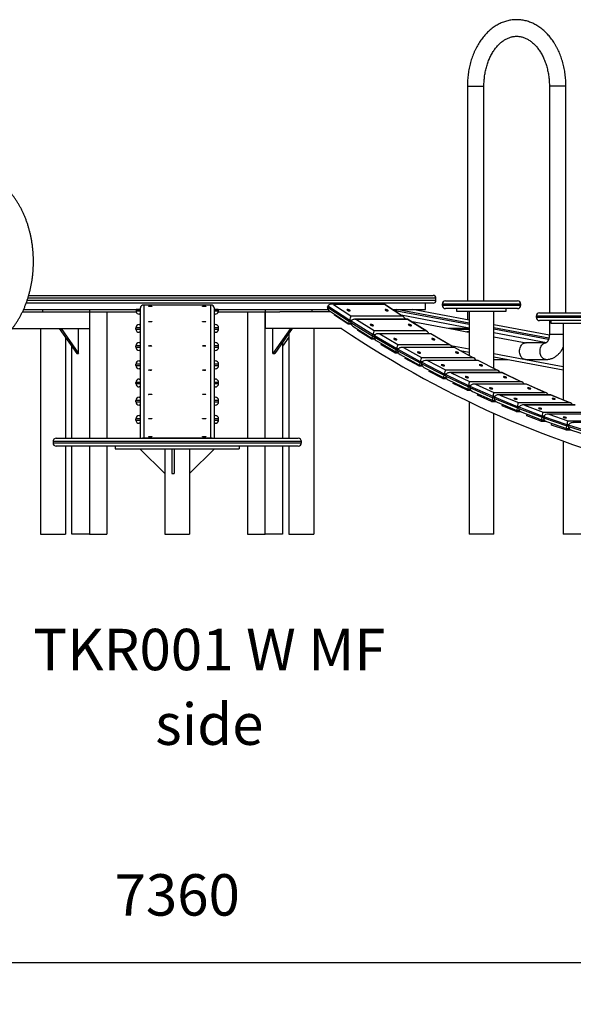
# Model space of a CAD drawing. Units: millimetres. Extents: x 19630 to 40161, y 2415 to 17973.
# Drawn here: x 35389 to 36726, y 15497 to 17873 of the extents above; entities that cross this region are included whole.
import ezdxf

# ---------------------------------------------------------------- set-up
doc = ezdxf.new("R2010")
doc.units = ezdxf.units.MM
doc.header["$PDSIZE"] = -1
doc.layers.get('0').update_dxf_attribs({"color": 1})
for name, color, linetype in [('TIPTAP', 6, 'Continuous'), ('TIPTAP_A1', 4, 'Continuous'), ('TIPTAP_A2', 4, 'Continuous'), ('TIPTAP_DIM', 9, 'Continuous')]:
    doc.layers.add(name, color=color, linetype=linetype)
doc.styles.get("Standard").update_dxf_attribs({"font": 'arial.ttf'})
doc.styles.add('style1', font='arial.ttf', dxfattribs={"height": 100})
doc.dimstyles.new('tip', dxfattribs={"dimscale": 100, "dimtxt": 1, "dimasz": 1, "dimexe": 1, "dimexo": 1, "dimgap": 1, "dimtad": 1, "dimdec": 0, "dimtxsty": 'Standard', "dimblk": 'OBLIQUE', "dimcen": 2.5, "dimdle": 1, "dimadec": 0, "dimazin": 0, "dimtfac": 1, "dimtdec": 0, "dimtmove": 0, "dimatfit": 3, "dimldrblk": 'OBLIQUE', "dimfxl": 0, "dimarcsym": 0})

# ---------------------------------------------------------------- blocks, each defined once
blk = doc.blocks.new('TKR001 W MF_side')
at = {"layer": 'TIPTAP'}
for p, q in [((700.9, 1081.2), (700.9, 563)), ((700.9, 1081.2), (706.8, 1081.2)), ((706.8, 1081.2), (740.9, 1081.2)), ((740.9, 563), (740.9, 1081.2)), ((898.9, 1081.2), (898.9, 534)), ((904.8, 1081.2), (898.9, 1081.2)), ((938.9, 1081.2), (904.8, 1081.2)), ((938.9, 534), (938.9, 1081.2)), ((-358.6, 576), (618, 576)), ((618, 557), (-364.9, 557)), ((-362.4, 564), (625, 564)), ((625, 569), (-360.8, 569)), ((82.1, 552.6), (-82.1, 552.6)), ((-81, 552.5), (-81, 232)), ((81, 552.5), (-81, 552.5)), ((81, 232), (81, 552.5)), ((363.2, 547.3), (364.1, 550)), ((363.2, 547.3), (415.8, 512.8)), ((416.7, 515.5), (364.1, 550)), ((500.3, 554.7), (372.5, 554.7)), ((377.2, 553.9), (419.6, 526.2)), ((500.3, 553.9), (377.2, 553.9)), ((546.6, 524.3), (500.3, 554.6)), ((542.6, 526.2), (500.3, 553.9)), ((600, 542), (600, 557)), ((625, 564), (625, 569)), ((639.9, 555), (639.9, 552)), ((829.9, 555), (639.9, 555)), ((639.9, 552), (829.9, 552)), ((647.9, 563), (821.9, 563)), ((829.9, 552), (829.9, 555)), ((-373.8, 536), (-247.5, 536)), ((-371.1, 542), (-89, 542)), ((-325.3, 542), (-325.3, 536)), ((-247.5, 536), (-212.1, 536)), ((-212.2, 536), (-212.2, 496)), ((-212.1, 542), (-212.1, 536)), ((-212.1, 536), (-99, 536)), ((-212.1, 536), (-212.1, 231)), ((-169.7, 536), (-169.7, 231)), ((-99, 542), (-99, 536)), ((-89, 541.7), (-99, 541.7)), ((-99, 538.7), (-89, 538.7)), ((-89, 530.7), (-92, 530.7)), ((-89, 231), (-89, 545.6)), ((89, 545.6), (89, 231)), ((89, 542), (364, 542)), ((99, 541.7), (89, 541.7)), ((89, 538.7), (99, 538.7)), ((92, 530.7), (89, 530.7)), ((99, 542), (99, 536)), ((99, 536), (212.1, 536)), ((169.7, 536), (169.7, 231)), ((212.1, 542), (212.1, 536)), ((212.1, 536), (247.5, 536)), ((212.1, 231), (212.1, 536)), ((212.2, 536), (212.2, 496)), ((371.4, 536), (247.5, 536)), ((325.3, 542), (325.3, 536)), ((367.6, 538.5), (413.9, 508.2)), ((379.8, 527.9), (380.5, 530.1)), ((411.9, 506.9), (379.8, 527.9)), ((419.6, 526.2), (542.6, 526.2)), ((519.5, 542), (600, 542)), ((521.7, 540.6), (704.9, 506.2)), ((704.9, 509.2), (530.4, 542)), ((704.9, 497), (541.2, 527.8)), ((704.9, 516.3), (568, 542)), ((821.9, 544), (647.9, 544)), ((674.9, 544), (674.9, 538)), ((674.9, 538), (794.9, 538)), ((700.9, 538), (700.9, 517)), ((704.9, 538), (704.9, 431.1)), ((764.9, 399.8), (764.9, 538)), ((794.9, 538), (794.9, 544)), ((867.4, 526), (867.4, 523)), ((1057.4, 526), (867.4, 526)), ((867.4, 523), (1057.4, 523)), ((875.4, 534), (1049.4, 534)), ((-92, 505.8), (-89, 505.8)), ((89, 505.8), (92, 505.8)), ((412.6, 509.1), (411.9, 506.9)), ((411.9, 506.9), (419.4, 506.9)), ((413.9, 508.2), (419, 508.2)), ((415.8, 512.8), (416.7, 515.5)), ((415.8, 512.8), (419.9, 512.8)), ((421.3, 515.5), (416.7, 515.5)), ((419.2, 510.6), (420.1, 513.4)), ((419.2, 510.6), (472.3, 477.8)), ((473.2, 480.5), (420.1, 513.4)), ((423.9, 501.8), (470.5, 473)), ((556.2, 518.2), (428.6, 518.2)), ((433.2, 517.5), (475.9, 491.1)), ((556.2, 517.5), (433.2, 517.5)), ((602.8, 489.3), (556.2, 518.2)), ((599, 491.1), (556.2, 517.5)), ((563.2, 513.9), (671.6, 493.5)), ((898.9, 479.8), (764.9, 505)), ((1049.4, 515), (875.4, 515)), ((898.9, 515), (898.9, 481.2)), ((902.4, 515), (902.4, 509)), ((902.4, 509), (1022.4, 509)), ((932.4, 509), (932.4, 323.5)), ((-398.6, 496), (-212.2, 496)), ((-330, 496), (-330, 0)), ((-285, 496), (-242.5, 436)), ((-280.7, 496), (-238.3, 436)), ((-238.3, 436), (-238.3, 496)), ((-100, 494.8), (-100, 497.8)), ((-89, 497.8), (-100, 497.8)), ((-100, 494.8), (-89, 494.8)), ((-89, 486.8), (-92, 486.8)), ((100, 497.8), (89, 497.8)), ((89, 494.8), (100, 494.8)), ((92, 486.8), (89, 486.8)), ((100, 494.8), (100, 497.8)), ((396.7, 496), (212.2, 496)), ((273.7, 496), (231.2, 436)), ((231.2, 436), (231.2, 496)), ((277.9, 496), (235.5, 436)), ((270, 484.9), (270, 231)), ((330, 496), (330, 0)), ((436.1, 491.4), (436.9, 493.8)), ((468.5, 471.4), (436.1, 491.4)), ((472.3, 477.8), (473.2, 480.5)), ((472.3, 477.8), (476.4, 477.8)), ((477.8, 480.5), (473.2, 480.5)), ((475.8, 475.7), (476.6, 478.5)), ((475.8, 475.7), (529.4, 444.4)), ((475.9, 491.1), (599, 491.1)), ((530.2, 447.2), (476.6, 478.5)), ((612.7, 483.4), (485.4, 483.4)), ((489.7, 482.8), (532.8, 457.7)), ((612.7, 482.8), (489.7, 482.8)), ((659.6, 456.1), (612.7, 483.4)), ((655.8, 457.7), (612.7, 482.8)), ((704.9, 496.4), (655.8, 496.4)), ((671.6, 493.5), (699.6, 488.2)), ((704.9, 493.5), (671.6, 493.5)), ((699.6, 488.2), (704.9, 487.2)), ((704.9, 488.2), (699.6, 488.2)), ((897.9, 472.9), (764.9, 497.9)), ((764.9, 494.9), (897, 470)), ((891.8, 461.8), (764.9, 485.7)), ((764.9, 475.9), (843, 461.2)), ((904.8, 481.2), (898.9, 481.2)), ((932.4, 481.2), (904.8, 481.2)), ((-270, 474.9), (-270, 231)), ((-254.6, 231), (-254.6, 453)), ((-100, 450.9), (-100, 453.9)), ((-89, 453.9), (-100, 453.9)), ((-92, 461.9), (-89, 461.9)), ((89, 461.9), (92, 461.9)), ((100, 453.9), (89, 453.9)), ((100, 450.9), (100, 453.9)), ((270, 474.9), (254.6, 453)), ((254.6, 463), (254.6, 231)), ((469.2, 473.8), (468.5, 471.4)), ((468.5, 471.4), (476.3, 471.4)), ((470.5, 473), (475.7, 473)), ((480.8, 466.8), (527.7, 439.5)), ((493, 456.7), (493.8, 459.3)), ((525.7, 437.6), (493, 456.7)), ((532.8, 457.7), (655.8, 457.7)), ((661.1, 455.1), (704.9, 446.9)), ((890.6, 461.2), (841.1, 461.2)), ((-242.5, 436), (-238.3, 436)), ((-100, 450.9), (-89, 450.9)), ((-89, 442.9), (-92, 442.9)), ((89, 450.9), (100, 450.9)), ((92, 442.9), (89, 442.9)), ((231.2, 436), (235.5, 436)), ((526.5, 440.2), (525.7, 437.6)), ((525.7, 437.6), (533.7, 437.6)), ((527.7, 439.5), (532.9, 439.5)), ((529.4, 444.4), (530.2, 447.2)), ((529.4, 444.4), (533.5, 444.4)), ((534.7, 447.2), (530.2, 447.2)), ((532.9, 442.5), (533.7, 445.3)), ((532.9, 442.5), (587, 412.9)), ((587.8, 415.7), (533.7, 445.3)), ((538.2, 433.5), (585.3, 407.8)), ((669.7, 450.4), (542.6, 450.4)), ((546.7, 449.8), (590.2, 426)), ((669.7, 449.8), (546.7, 449.8)), ((716.8, 424.6), (669.7, 450.4)), ((713.2, 426), (669.7, 449.8)), ((683.3, 442.9), (704.9, 438.9)), ((764.9, 435.6), (837.4, 421.9)), ((929.3, 445), (932.4, 444.4)), ((-100, 407), (-100, 410)), ((-89, 410), (-100, 410)), ((-100, 407), (-89, 407)), ((-92, 418), (-89, 418)), ((89, 418), (92, 418)), ((100, 410), (89, 410)), ((89, 407), (100, 407)), ((100, 407), (100, 410)), ((550.4, 423.7), (551.2, 426.4)), ((583.4, 405.6), (550.4, 423.7)), ((584.2, 408.4), (583.4, 405.6)), ((583.4, 405.6), (591.8, 405.6)), ((585.3, 407.8), (590.7, 407.8)), ((587, 412.9), (587.8, 415.7)), ((587, 412.9), (591, 412.9)), ((592.1, 415.7), (587.8, 415.7)), ((590.2, 426), (713.2, 426)), ((590.5, 411), (591.3, 413.8)), ((590.5, 411), (645, 383)), ((645.8, 385.9), (591.3, 413.8)), ((727.2, 419.1), (600.3, 419.1)), ((604.2, 418.6), (648, 396.1)), ((727.2, 418.6), (604.2, 418.6)), ((774.5, 394.8), (727.2, 419.1)), ((771.1, 396.1), (727.2, 418.6)), ((764.9, 427.6), (932.4, 396.1)), ((764.9, 421.2), (798.7, 421.2)), ((841.1, 421.2), (890.6, 421.2)), ((841.1, 421.2), (932.4, 404)), ((-89, 399), (-92, 399)), ((92, 399), (89, 399)), ((596.1, 402), (643.5, 377.8)), ((608.3, 392.4), (609.1, 395.4)), ((641.6, 375.4), (608.3, 392.4)), ((645, 383), (645.8, 385.9)), ((645, 383), (649, 383)), ((650, 385.9), (645.8, 385.9)), ((648, 396.1), (771.1, 396.1)), ((648.6, 381.3), (649.3, 384.1)), ((648.6, 381.3), (703.5, 355)), ((704.2, 357.8), (649.3, 384.1)), ((785.2, 389.6), (658.5, 389.6)), ((662.1, 389.1), (706.3, 368)), ((785.2, 389.1), (662.1, 389.1)), ((832.6, 366.8), (785.2, 389.6)), ((829.4, 368), (785.2, 389.1)), ((-100, 363), (-100, 366)), ((-89, 366), (-100, 366)), ((-100, 363), (-89, 363)), ((-92, 374), (-89, 374)), ((89, 374), (92, 374)), ((100, 366), (89, 366)), ((89, 363), (100, 363)), ((100, 363), (100, 366)), ((642.3, 378.4), (641.6, 375.4)), ((641.6, 375.4), (650.4, 375.4)), ((643.5, 377.8), (648.9, 377.8)), ((654.5, 372.3), (702, 349.6)), ((666.7, 362.9), (667.4, 366.1)), ((700.2, 346.9), (666.7, 362.9)), ((703.5, 355), (704.2, 357.8)), ((708.4, 357.8), (704.2, 357.8)), ((706.3, 368), (829.4, 368)), ((843.5, 361.8), (717.1, 361.8)), ((720.5, 361.4), (765, 341.6)), ((843.5, 361.4), (720.5, 361.4)), ((888.1, 341.6), (843.5, 361.4)), ((891.2, 340.6), (843.6, 361.8)), ((-89, 355), (-92, 355)), ((92, 355), (89, 355)), ((700.9, 350.1), (700.2, 346.9)), ((700.2, 346.9), (709.5, 346.9)), ((702, 349.6), (707.6, 349.6)), ((703.5, 355), (707.5, 355)), ((707.1, 353.4), (707.8, 356.2)), ((707.1, 353.4), (762.4, 328.8)), ((763.1, 331.6), (707.8, 356.2)), ((713.4, 344.3), (761, 323.2)), ((725.5, 335.2), (726.2, 338.6)), ((759.2, 320.2), (725.5, 335.2)), ((765, 341.6), (888.1, 341.6)), ((902.3, 335.9), (776.2, 335.9)), ((779.3, 335.5), (824.1, 317.1)), ((902.3, 335.5), (779.3, 335.5)), ((947.2, 317.1), (902.3, 335.5)), ((950.1, 316.2), (902.4, 335.9)), ((-100, 319.1), (-100, 322.1)), ((-89, 322.1), (-100, 322.1)), ((-100, 319.1), (-89, 319.1)), ((-92, 330.1), (-89, 330.1)), ((-89, 311.1), (-92, 311.1)), ((89, 330.1), (92, 330.1)), ((100, 322.1), (89, 322.1)), ((89, 319.1), (100, 319.1)), ((92, 311.1), (89, 311.1)), ((100, 319.1), (100, 322.1)), ((704.9, 319.3), (704.9, 0)), ((760, 323.6), (759.2, 320.2)), ((759.2, 320.2), (769.1, 320.2)), ((761, 323.2), (766.7, 323.2)), ((762.4, 328.8), (763.1, 331.6)), ((762.4, 328.8), (766.4, 328.8)), ((767.2, 331.6), (763.1, 331.6)), ((766.1, 327.2), (766.6, 330.1)), ((766.1, 327.2), (821.7, 304.3)), ((822.3, 307.2), (766.6, 330.1)), ((772.6, 318.2), (820.4, 298.5)), ((784.7, 309.3), (785.4, 312.9)), ((818.6, 295.4), (784.7, 309.3)), ((824.1, 317.1), (947.2, 317.1)), ((961.5, 311.7), (835.6, 311.7)), ((838.5, 311.4), (883.6, 294.3)), ((961.5, 311.4), (838.5, 311.4)), ((-92, 286.2), (-89, 286.2)), ((89, 286.2), (92, 286.2)), ((764.9, 0), (764.9, 291.4)), ((819.4, 298.9), (818.6, 295.4)), ((818.6, 295.4), (829.3, 295.4)), ((820.4, 298.5), (826.2, 298.5)), ((821.7, 304.3), (822.3, 307.2)), ((821.7, 304.3), (825.6, 304.3)), ((826.4, 307.2), (822.3, 307.2)), ((825.4, 302.9), (825.9, 305.8)), ((825.4, 302.9), (881.4, 281.7)), ((881.9, 284.6), (825.9, 305.8)), ((832.3, 293.8), (880.1, 275.7)), ((844.3, 285.2), (845, 289)), ((878.4, 272.3), (844.3, 285.2)), ((883.6, 294.3), (1006.6, 294.3)), ((1021.1, 289.3), (895.3, 289.3)), ((898, 289.1), (943.4, 273.4)), ((1021.1, 289.1), (898, 289.1)), ((-100, 275.2), (-100, 278.2)), ((-89, 278.2), (-100, 278.2)), ((-100, 275.2), (-89, 275.2)), ((-89, 267.2), (-92, 267.2)), ((100, 278.2), (89, 278.2)), ((89, 275.2), (100, 275.2)), ((92, 267.2), (89, 267.2)), ((100, 275.2), (100, 278.2)), ((879.1, 276.1), (878.4, 272.3)), ((878.4, 272.3), (890, 272.3)), ((880.1, 275.7), (886.1, 275.7)), ((881.4, 281.7), (881.9, 284.6)), ((881.4, 281.7), (885.3, 281.7)), ((885.9, 284.6), (881.9, 284.6)), ((885, 280.3), (885.5, 283.2)), ((885, 280.3), (941.3, 260.8)), ((941.9, 263.7), (885.5, 283.2)), ((892.3, 271.3), (940.2, 254.7)), ((904.2, 262.9), (904.9, 266.9)), ((938.5, 251.1), (904.2, 262.9)), ((941.3, 260.8), (941.9, 263.7)), ((945.8, 263.7), (941.9, 263.7)), ((943.4, 273.4), (1066.4, 273.4)), ((945, 259.6), (945.5, 262.5)), ((1002.1, 244.8), (945.5, 262.5)), ((1080.9, 268.8), (955.4, 268.8)), ((939.2, 255.1), (938.5, 251.1)), ((938.5, 251.1), (951.4, 251.1)), ((940.2, 254.7), (946.4, 254.7)), ((941.3, 260.8), (945.2, 260.8)), ((945, 259.6), (1001.6, 241.8)), ((952.6, 250.6), (1000.5, 235.6)), ((-300, 223), (-300, 220)), ((300, 223), (-300, 223)), ((-300, 220), (300, 220)), ((-292, 231), (292, 231)), ((-81, 232), (81, 232)), ((300, 220), (300, 223)), ((932.4, 224.2), (932.4, 0)), ((292, 212), (-292, 212)), ((-270, 212), (-270, 0)), ((-254.6, 0), (-254.6, 212)), ((-212.1, 212), (-212.1, 0)), ((-169.7, 212), (-169.7, 0)), ((-150, 212), (-150, 206)), ((-150, 206), (150, 206)), ((-90, 206), (-30, 146)), ((-30, 206), (-30, 0)), ((-13, 206), (-13, 146)), ((-7, 206), (-7, 146)), ((30, 206), (30, 0)), ((30, 146), (90, 206)), ((150, 212), (150, 206)), ((169.7, 212), (169.7, 0)), ((212.1, 0), (212.1, 212)), ((254.6, 212), (254.6, 0)), ((270, 212), (270, 0)), ((-13, 146), (-7, 146)), ((-330, 0), (-270, 0)), ((-212.1, 0), (-254.6, 0)), ((-212.1, 0), (-169.7, 0)), ((-30, 0), (30, 0)), ((169.7, 0), (212.1, 0)), ((254.6, 0), (212.1, 0)), ((270, 0), (330, 0)), ((764.9, 0), (704.9, 0)), ((992.4, 0), (932.4, 0))]:
    blk.add_line(p, q, dxfattribs=at)
at = {"layer": 'TIPTAP', "flags": 128}
for points in [[(-69, 549.6), (-68.8, 549.8), (-68.3, 549.9), (-67.5, 550), (-66.5, 550.1), (-65.3, 550.1), (-64.1, 550.1), (-63, 550.1), (-62.1, 550), (-61.4, 549.8), (-61, 549.7), (-61, 549.5), (-61.4, 549.4), (-62.1, 549.2), (-63, 549.1), (-64.1, 549.1), (-65.3, 549.1), (-66.5, 549.1), (-67.5, 549.2), (-68.3, 549.3), (-68.8, 549.4), (-69, 549.6)], [(61, 549.6), (61.2, 549.8), (61.7, 549.9), (62.5, 550), (63.5, 550.1), (64.7, 550.1), (65.9, 550.1), (67, 550.1), (67.9, 550), (68.6, 549.8), (69, 549.7), (69, 549.5), (68.6, 549.4), (67.9, 549.2), (67, 549.1), (65.9, 549.1), (64.7, 549.1), (63.5, 549.1), (62.5, 549.2), (61.7, 549.3), (61.2, 549.4), (61, 549.6)], [(416.5, 538.4), (417.2, 538.4), (417.7, 538.6), (417.8, 539), (417.5, 539.4), (417, 539.9), (416.1, 540.4), (415.1, 540.9), (414, 541.3), (412.9, 541.6), (411.8, 541.7), (411, 541.7), (410.4, 541.6), (410.1, 541.3), (410.2, 540.9), (410.6, 540.4), (411.3, 539.9), (412.3, 539.4), (413.3, 539), (414.5, 538.6), (415.6, 538.4), (416.5, 538.4)], [(508.4, 538.4), (509.2, 538.4), (509.6, 538.6), (509.7, 539), (509.4, 539.4), (508.9, 539.9), (508.1, 540.4), (507, 540.9), (505.9, 541.3), (504.8, 541.6), (503.8, 541.7), (502.9, 541.7), (502.3, 541.6), (502.1, 541.3), (502.1, 540.9), (502.5, 540.4), (503.2, 539.9), (504.2, 539.4), (505.3, 539), (506.4, 538.6), (507.5, 538.4), (508.4, 538.4)], [(-69, 512.6), (-68.8, 512.8), (-68.3, 512.9), (-67.5, 513.1), (-66.5, 513.1), (-65.3, 513.2), (-64.1, 513.2), (-63, 513.1), (-62.1, 513), (-61.4, 512.9), (-61, 512.7), (-61, 512.6), (-61.4, 512.4), (-62.1, 512.3), (-63, 512.2), (-64.1, 512.1), (-65.3, 512.1), (-66.5, 512.1), (-67.5, 512.2), (-68.3, 512.3), (-68.8, 512.5), (-69, 512.6)], [(61, 512.6), (61.2, 512.8), (61.7, 512.9), (62.5, 513.1), (63.5, 513.1), (64.7, 513.2), (65.9, 513.2), (67, 513.1), (67.9, 513), (68.6, 512.9), (69, 512.7), (69, 512.6), (68.6, 512.4), (67.9, 512.3), (67, 512.2), (65.9, 512.1), (64.7, 512.1), (63.5, 512.1), (62.5, 512.2), (61.7, 512.3), (61.2, 512.5), (61, 512.6)], [(472.7, 502.7), (473.4, 502.7), (473.8, 503), (473.9, 503.3), (473.7, 503.7), (473.1, 504.2), (472.3, 504.6), (471.3, 505.1), (470.1, 505.5), (469, 505.7), (468, 505.9), (467.1, 505.9), (466.5, 505.7), (466.3, 505.5), (466.4, 505.1), (466.8, 504.6), (467.5, 504.2), (468.4, 503.7), (469.5, 503.3), (470.7, 503), (471.7, 502.7), (472.7, 502.7)], [(564.6, 502.7), (565.3, 502.7), (565.8, 503), (565.9, 503.3), (565.6, 503.7), (565, 504.2), (564.2, 504.6), (563.2, 505.1), (562.1, 505.5), (560.9, 505.7), (559.9, 505.9), (559, 505.9), (558.5, 505.7), (558.2, 505.5), (558.3, 505.1), (558.7, 504.6), (559.4, 504.2), (560.3, 503.7), (561.4, 503.3), (562.6, 503), (563.7, 502.7), (564.6, 502.7)], [(396.7, 496), (421.1, 479.8), (445.6, 464), (470.2, 448.5), (495, 433.3), (519.8, 418.4), (544.7, 403.8), (569.8, 389.6), (594.9, 375.7), (620.1, 362.2), (645.4, 348.9), (670.8, 336), (696.2, 323.5), (721.8, 311.2), (747.4, 299.3), (773.1, 287.8), (798.9, 276.5), (824.7, 265.7), (850.6, 255.1), (876.6, 244.9), (902.7, 235), (928.8, 225.5), (955, 216.4), (981.2, 207.5)], [(-69, 454.1), (-68.8, 454.2), (-68.3, 454.4), (-67.5, 454.5), (-66.5, 454.6), (-65.3, 454.6), (-64.1, 454.6), (-63, 454.5), (-62.1, 454.5), (-61.4, 454.3), (-61, 454.2), (-61, 454), (-61.4, 453.9), (-62.1, 453.7), (-63, 453.6), (-64.1, 453.6), (-65.3, 453.6), (-66.5, 453.6), (-67.5, 453.7), (-68.3, 453.8), (-68.8, 453.9), (-69, 454.1)], [(61, 454.1), (61.2, 454.2), (61.7, 454.4), (62.5, 454.5), (63.5, 454.6), (64.7, 454.6), (65.9, 454.6), (67, 454.5), (67.9, 454.5), (68.6, 454.3), (69, 454.2), (69, 454), (68.6, 453.9), (67.9, 453.7), (67, 453.6), (65.9, 453.6), (64.7, 453.6), (63.5, 453.6), (62.5, 453.7), (61.7, 453.8), (61.2, 453.9), (61, 454.1)], [(529.4, 468.7), (530.1, 468.8), (530.5, 469), (530.6, 469.3), (530.4, 469.7), (529.8, 470.1), (529, 470.6), (527.9, 471), (526.8, 471.4), (525.7, 471.6), (524.6, 471.7), (523.8, 471.7), (523.2, 471.6), (523, 471.4), (523, 471), (523.5, 470.6), (524.2, 470.1), (525.1, 469.7), (526.2, 469.3), (527.4, 469), (528.5, 468.8), (529.4, 468.7)], [(621.3, 468.7), (622, 468.8), (622.5, 469), (622.6, 469.3), (622.3, 469.7), (621.7, 470.1), (620.9, 470.6), (619.9, 471), (618.7, 471.4), (617.6, 471.6), (616.6, 471.7), (615.7, 471.7), (615.1, 471.6), (614.9, 471.4), (615, 471), (615.4, 470.6), (616.1, 470.1), (617, 469.7), (618.1, 469.3), (619.3, 469), (620.4, 468.8), (621.3, 468.7)], [(827, 441.2), (827.1, 443.9), (827.5, 446.5), (828.1, 449), (828.9, 451.4), (830, 453.6), (831.3, 455.6), (832.7, 457.3), (834.3, 458.8), (836, 459.9), (837.8, 460.7), (839.7, 461.1), (841.1, 461.2)], [(876.5, 441.2), (876.6, 443.9), (877, 446.5), (877.6, 449), (878.4, 451.4), (879.5, 453.6), (880.8, 455.6), (882.2, 457.3), (883.8, 458.8), (885.5, 459.9), (887.3, 460.7), (889.2, 461.1), (890.5, 461.2)], [(586.6, 436.5), (587.3, 436.5), (587.8, 436.7), (587.8, 437), (587.6, 437.4), (587, 437.8), (586.2, 438.2), (585.1, 438.6), (584, 439), (582.8, 439.2), (581.8, 439.4), (581, 439.4), (580.4, 439.2), (580.1, 439), (580.2, 438.6), (580.6, 438.2), (581.4, 437.8), (582.3, 437.4), (583.4, 437), (584.6, 436.7), (585.7, 436.5), (586.6, 436.5)], [(678.5, 436.5), (679.3, 436.5), (679.7, 436.7), (679.8, 437), (679.5, 437.4), (678.9, 437.8), (678.1, 438.2), (677, 438.6), (675.9, 439), (674.8, 439.2), (673.7, 439.4), (672.9, 439.4), (672.3, 439.2), (672.1, 439), (672.1, 438.6), (672.6, 438.2), (673.3, 437.8), (674.2, 437.4), (675.3, 437), (676.5, 436.7), (677.6, 436.5), (678.5, 436.5)], [(841.1, 421.2), (839.7, 421.3), (837.8, 421.8), (836, 422.6), (834.3, 423.7), (832.7, 425.1), (831.3, 426.8), (830, 428.8), (828.9, 431), (828.1, 433.4), (827.5, 435.9), (827.1, 438.6), (827, 441.2)], [(890.6, 421.2), (889.2, 421.3), (887.3, 421.8), (885.5, 422.6), (883.8, 423.7), (882.2, 425.1), (880.8, 426.8), (879.5, 428.8), (878.4, 431), (877.6, 433.4), (877, 435.9), (876.6, 438.6), (876.5, 441.2)], [(644.3, 406), (645, 406.1), (645.4, 406.2), (645.5, 406.5), (645.3, 406.9), (644.7, 407.3), (643.8, 407.7), (642.8, 408), (641.6, 408.4), (640.5, 408.6), (639.4, 408.7), (638.6, 408.7), (638, 408.6), (637.8, 408.4), (637.9, 408), (638.3, 407.7), (639, 407.3), (640, 406.9), (641.1, 406.5), (642.3, 406.2), (643.4, 406.1), (644.3, 406)], [(736.2, 406), (737, 406.1), (737.4, 406.2), (737.4, 406.5), (737.2, 406.9), (736.6, 407.3), (735.7, 407.7), (734.7, 408), (733.6, 408.4), (732.4, 408.6), (731.4, 408.7), (730.5, 408.7), (730, 408.6), (729.7, 408.4), (729.8, 408), (730.2, 407.7), (731, 407.3), (731.9, 406.9), (733, 406.5), (734.2, 406.2), (735.3, 406.1), (736.2, 406)], [(-69, 395.5), (-68.8, 395.7), (-68.3, 395.8), (-67.5, 396), (-66.5, 396), (-65.3, 396.1), (-64.1, 396.1), (-63, 396), (-62.1, 395.9), (-61.4, 395.8), (-61, 395.6), (-61, 395.5), (-61.4, 395.3), (-62.1, 395.2), (-63, 395.1), (-64.1, 395), (-65.3, 395), (-66.5, 395.1), (-67.5, 395.1), (-68.3, 395.2), (-68.8, 395.4), (-69, 395.5)], [(61, 395.5), (61.2, 395.7), (61.7, 395.8), (62.5, 396), (63.5, 396), (64.7, 396.1), (65.9, 396.1), (67, 396), (67.9, 395.9), (68.6, 395.8), (69, 395.6), (69, 395.5), (68.6, 395.3), (67.9, 395.2), (67, 395.1), (65.9, 395), (64.7, 395), (63.5, 395.1), (62.5, 395.1), (61.7, 395.2), (61.2, 395.4), (61, 395.5)], [(702.5, 377.3), (703.2, 377.3), (703.6, 377.5), (703.7, 377.8), (703.4, 378.1), (702.8, 378.5), (701.9, 378.9), (700.9, 379.2), (699.7, 379.5), (698.6, 379.7), (697.6, 379.8), (696.7, 379.8), (696.1, 379.7), (695.9, 379.5), (696, 379.2), (696.4, 378.9), (697.2, 378.5), (698.1, 378.1), (699.2, 377.8), (700.4, 377.5), (701.5, 377.3), (702.5, 377.3)], [(794.4, 377.3), (795.1, 377.3), (795.5, 377.5), (795.6, 377.8), (795.3, 378.1), (794.7, 378.5), (793.9, 378.9), (792.8, 379.2), (791.7, 379.5), (790.5, 379.7), (789.5, 379.8), (788.6, 379.8), (788.1, 379.7), (787.8, 379.5), (787.9, 379.2), (788.3, 378.9), (789.1, 378.5), (790, 378.1), (791.2, 377.8), (792.3, 377.5), (793.4, 377.3), (794.4, 377.3)], [(-69, 337), (-68.8, 337.1), (-68.3, 337.3), (-67.5, 337.4), (-66.5, 337.5), (-65.3, 337.5), (-64.1, 337.5), (-63, 337.5), (-62.1, 337.4), (-61.4, 337.2), (-61, 337.1), (-61, 336.9), (-61.4, 336.8), (-62.1, 336.6), (-63, 336.5), (-64.1, 336.5), (-65.3, 336.5), (-66.5, 336.5), (-67.5, 336.6), (-68.3, 336.7), (-68.8, 336.8), (-69, 337)], [(61, 337), (61.2, 337.1), (61.7, 337.3), (62.5, 337.4), (63.5, 337.5), (64.7, 337.5), (65.9, 337.5), (67, 337.5), (67.9, 337.4), (68.6, 337.2), (69, 337.1), (69, 336.9), (68.6, 336.8), (67.9, 336.6), (67, 336.5), (65.9, 336.5), (64.7, 336.5), (63.5, 336.5), (62.5, 336.6), (61.7, 336.7), (61.2, 336.8), (61, 337)], [(761, 350.3), (761.7, 350.4), (762.2, 350.6), (762.2, 350.8), (761.9, 351.1), (761.3, 351.5), (760.5, 351.8), (759.4, 352.1), (758.3, 352.4), (757.1, 352.6), (756.1, 352.7), (755.2, 352.7), (754.7, 352.6), (754.4, 352.4), (754.5, 352.1), (755, 351.8), (755.7, 351.5), (756.7, 351.1), (757.8, 350.8), (759, 350.6), (760.1, 350.4), (761, 350.3)], [(852.9, 350.3), (853.7, 350.4), (854.1, 350.6), (854.1, 350.8), (853.9, 351.1), (853.3, 351.5), (852.4, 351.8), (851.4, 352.1), (850.2, 352.4), (849, 352.6), (848, 352.7), (847.2, 352.7), (846.6, 352.6), (846.3, 352.4), (846.5, 352.1), (846.9, 351.8), (847.6, 351.5), (848.6, 351.1), (849.7, 350.8), (850.9, 350.6), (852, 350.4), (852.9, 350.3)], [(820, 325.2), (820.7, 325.2), (821.1, 325.4), (821.2, 325.6), (820.9, 325.9), (820.3, 326.2), (819.4, 326.6), (818.4, 326.9), (817.2, 327.1), (816.1, 327.3), (815, 327.4), (814.2, 327.4), (813.6, 327.3), (813.4, 327.1), (813.5, 326.9), (813.9, 326.6), (814.7, 326.2), (815.6, 325.9), (816.8, 325.6), (817.9, 325.4), (819, 325.2), (820, 325.2)], [(911.9, 325.2), (912.6, 325.2), (913, 325.4), (913.1, 325.6), (912.8, 325.9), (912.2, 326.2), (911.4, 326.6), (910.3, 326.9), (909.1, 327.1), (908, 327.3), (906.9, 327.4), (906.1, 327.4), (905.5, 327.3), (905.3, 327.1), (905.4, 326.9), (905.8, 326.6), (906.6, 326.2), (907.6, 325.9), (908.7, 325.6), (909.8, 325.4), (911, 325.2), (911.9, 325.2)], [(879.3, 301.8), (880, 301.9), (880.4, 302), (880.5, 302.2), (880.2, 302.5), (879.6, 302.8), (878.7, 303.1), (877.7, 303.4), (876.5, 303.6), (875.4, 303.8), (874.3, 303.9), (873.5, 303.9), (872.9, 303.8), (872.7, 303.6), (872.8, 303.4), (873.2, 303.1), (874, 302.8), (875, 302.5), (876.1, 302.2), (877.3, 302), (878.4, 301.9), (879.3, 301.8)], [(-69, 278.4), (-68.8, 278.6), (-68.3, 278.7), (-67.5, 278.9), (-66.5, 278.9), (-65.3, 279), (-64.1, 279), (-63, 278.9), (-62.1, 278.8), (-61.4, 278.7), (-61, 278.5), (-61, 278.4), (-61.4, 278.2), (-62.1, 278.1), (-63, 278), (-64.1, 277.9), (-65.3, 277.9), (-66.5, 278), (-67.5, 278), (-68.3, 278.1), (-68.8, 278.3), (-69, 278.4)], [(61, 278.4), (61.2, 278.6), (61.7, 278.7), (62.5, 278.9), (63.5, 278.9), (64.7, 279), (65.9, 279), (67, 278.9), (67.9, 278.8), (68.6, 278.7), (69, 278.5), (69, 278.4), (68.6, 278.2), (67.9, 278.1), (67, 278), (65.9, 277.9), (64.7, 277.9), (63.5, 278), (62.5, 278), (61.7, 278.1), (61.2, 278.3), (61, 278.4)], [(939, 280.3), (939.7, 280.4), (940.1, 280.5), (940.2, 280.7), (939.9, 280.9), (939.3, 281.2), (938.4, 281.5), (937.3, 281.7), (936.2, 282), (935, 282.1), (934, 282.2), (933.1, 282.2), (932.5, 282.1), (932.3, 282), (932.4, 281.7), (932.9, 281.5), (933.6, 281.2), (934.6, 280.9), (935.8, 280.7), (936.9, 280.5), (938, 280.4), (939, 280.3)], [(-69, 234.9), (-68.8, 235.1), (-68.3, 235.2), (-67.5, 235.3), (-66.5, 235.4), (-65.3, 235.4), (-64.1, 235.4), (-63, 235.4), (-62.1, 235.3), (-61.4, 235.1), (-61, 235), (-61, 234.8), (-61.4, 234.7), (-62.1, 234.6), (-63, 234.5), (-64.1, 234.4), (-65.3, 234.4), (-66.5, 234.4), (-67.5, 234.5), (-68.3, 234.6), (-68.8, 234.8), (-69, 234.9)], [(61, 234.9), (61.2, 235.1), (61.7, 235.2), (62.5, 235.3), (63.5, 235.4), (64.7, 235.4), (65.9, 235.4), (67, 235.4), (67.9, 235.3), (68.6, 235.1), (69, 235), (69, 234.8), (68.6, 234.7), (67.9, 234.6), (67, 234.5), (65.9, 234.4), (64.7, 234.4), (63.5, 234.4), (62.5, 234.5), (61.7, 234.6), (61.2, 234.8), (61, 234.9)]]:
    blk.add_lwpolyline(points, dxfattribs=at)
at = {"layer": 'TIPTAP'}
for centre, radius, start, end in [((618, 569), 7, 0, 90), ((618, 564), 7, 270, 0), ((647.9, 555), 8, 90, 180), ((647.9, 552), 8, 180, 270), ((821.9, 555), 8, 0, 90), ((821.9, 552), 8, 270, 0), ((-92, 538.7), 8, 199.334, 270), ((92, 538.7), 8, 270, 340.666), ((875.4, 526), 8, 90, 180), ((875.4, 523), 8, 180, 270), ((-92, 497.8), 8, 90, 180), ((92, 497.8), 8, 0, 90), ((-92, 494.8), 8, 180, 270), ((92, 494.8), 8, 270, 0), ((-92, 453.9), 8, 90, 180), ((92, 453.9), 8, 0, 90), ((-92, 450.9), 8, 180, 270), ((92, 450.9), 8, 270, 0), ((-92, 410), 8, 90, 180), ((-92, 407), 8, 180, 270), ((92, 410), 8, 0, 90), ((92, 407), 8, 270, 0), ((798.7, 431.5), 10.3, 248.8333, 269.8519), ((-92, 366), 8, 90, 180), ((-92, 363), 8, 180, 270), ((92, 366), 8, 0, 90), ((92, 363), 8, 270, 0), ((-92, 322.1), 8, 90, 180), ((-92, 319.1), 8, 180, 270), ((92, 322.1), 8, 0, 90), ((92, 319.1), 8, 270, 0), ((-92, 278.2), 8, 90, 180), ((92, 278.2), 8, 0, 90), ((-92, 275.2), 8, 180, 270), ((92, 275.2), 8, 270, 0), ((-292, 223), 8, 90, 180), ((-292, 220), 8, 180, 270), ((292, 223), 8, 0, 90), ((292, 220), 8, 270, 0)]:
    blk.add_arc(centre, radius, start, end, dxfattribs=at)
for centre, major_axis, ratio, start_param, end_param in [((-81, 544.6), (6.02, -6.02), 0.87575, 2.290051, 3.860847), ((81, 544.6), (6.02, 6.02), 0.87575, 5.563931, 7.134727), ((374, 543.9), (10.8, -3.2), 0.67568, 3.123635, 4.296473), ((374.8, 546.7), (10.8, -3.2), 0.67568, 1.552839, 3.123635), ((497.9, 546.7), (2.39, 8), 0.060179, 5.867269, 6.301143), ((417.2, 518.9), (2.39, 8), 0.060179, 4.296473, 5.867269), ((540.2, 518.9), (10.8, -3.2), 0.67568, 0.323965, 1.552839), ((416.3, 516.2), (2.39, 8), 0.060179, 3.123635, 4.296473), ((430.1, 507.4), (10.9, -3.1), 0.678577, 3.126001, 4.31564), ((430.9, 510.2), (10.9, -3.1), 0.678577, 1.555204, 3.126001), ((553.9, 510.2), (2.27, 8), 0.054847, 5.886436, 6.298777), ((472.8, 481), (2.27, 8), 0.054847, 3.126001, 4.31564), ((473.7, 483.7), (2.27, 8), 0.054847, 4.31564, 5.886436), ((486.7, 472.6), (10.9, -2.9), 0.681352, 3.128171, 4.335002), ((487.5, 475.4), (10.9, -2.9), 0.681352, 1.557374, 3.128171), ((596.7, 483.7), (10.9, -3.1), 0.678577, 0.357376, 1.555204), ((610.5, 475.4), (2.16, 8), 0.049699, 5.905799, 6.296607), ((530.7, 450.3), (2.16, 8), 0.049699, 4.335002, 5.905799), ((653.7, 450.3), (10.9, -2.9), 0.681352, 0.390964, 1.557374), ((529.8, 447.5), (2.16, 8), 0.049699, 3.128171, 4.335002), ((543.9, 439.6), (11, -2.8), 0.684003, 3.130149, 4.354557), ((544.6, 442.4), (11, -2.8), 0.684003, 1.559352, 3.130149), ((667.7, 442.4), (2.05, 8), 0.044746, 5.925354, 6.294629), ((587.4, 415.8), (2.05, 8), 0.044746, 3.130149, 4.354557), ((588.1, 418.6), (2.05, 8), 0.044746, 4.354557, 5.925354), ((601.5, 408.3), (11, -2.7), 0.686526, 3.131938, 4.3743), ((602.2, 411.1), (11, -2.7), 0.686526, 1.561142, 3.131938), ((711.2, 418.6), (11, -2.8), 0.684003, 0.424856, 1.559352), ((725.3, 411.1), (1.93, 8), 0.039998, 5.945097, 6.292839), ((645.4, 385.8), (1.93, 8), 0.039998, 3.131938, 4.3743), ((646.1, 388.6), (1.93, 8), 0.039998, 4.3743, 5.945097), ((659.6, 378.7), (11, -2.5), 0.688917, 3.133546, 4.394226), ((660.3, 381.6), (11, -2.5), 0.688917, 1.562749, 3.133546), ((769.1, 388.6), (11, -2.7), 0.686526, 0.459188, 1.561142), ((783.3, 381.6), (1.82, 8), 0.035467, 5.965022, 6.291232), ((704.5, 360.4), (1.82, 8), 0.035467, 4.394226, 5.965022), ((718.8, 353.8), (11.1, -2.3), 0.691174, 1.564179, 3.134976), ((827.6, 360.4), (11, -2.5), 0.688917, 0.494111, 1.562749), ((841.9, 353.8), (1.7, 8), 0.031163, 5.985125, 6.289802), ((703.8, 357.6), (1.82, 8), 0.035467, 3.133546, 4.394226), ((718.2, 351), (11.1, -2.3), 0.691174, 3.134976, 4.414329), ((763.3, 334), (1.7, 8), 0.031163, 4.414329, 5.985125), ((777.7, 327.9), (11.1, -2.2), 0.693293, 1.565439, 3.136236), ((886.4, 334), (11.1, -2.3), 0.691174, 0.52979, 1.564179), ((900.8, 327.9), (1.58, 8), 0.027098, 6.005398, 6.288542), ((762.7, 331.2), (1.7, 8), 0.031163, 3.14821, 4.414329), ((777.1, 325), (11.1, -2.2), 0.693293, 3.136236, 4.434602), ((822.5, 309.4), (1.58, 8), 0.027098, 4.434602, 6.005398), ((837, 303.7), (11.1, -2), 0.695272, 1.566536, 3.137333), ((945.6, 309.4), (11.1, -2.2), 0.693293, 0.566417, 1.565439), ((821.9, 306.5), (1.58, 8), 0.027098, 3.14695, 4.434602), ((836.5, 300.8), (11.1, -2), 0.695272, 3.137333, 4.455037), ((882.1, 286.6), (1.46, 8), 0.023281, 4.455037, 6.025834), ((896.7, 281.3), (11.2, -1.9), 0.697106, 1.567479, 3.138275), ((881.6, 283.7), (1.46, 8), 0.023281, 3.145853, 4.455037), ((896.2, 278.4), (11.2, -1.9), 0.697106, 3.138275, 4.475627), ((942, 265.6), (1.35, 8), 0.019723, 4.475627, 6.046424), ((956.7, 260.8), (11.2, -1.7), 0.698794, 1.568276, 3.139073), ((941.5, 262.7), (1.35, 8), 0.019723, 3.14491, 4.475627), ((956.2, 257.9), (11.2, -1.7), 0.698794, 3.139073, 4.496363), ((-81, 224.1), (6.02, 6.02), 0.87575, 0.851542, 1.241247), ((81, 224.1), (6.02, -6.02), 0.87575, 1.900346, 2.290051)]:
    blk.add_ellipse(centre, major_axis=major_axis, ratio=ratio, start_param=start_param, end_param=end_param, dxfattribs=at)
for points, knots in [([(938.9, 1081.2), (938.9, 1082.5), (938.9, 1086.2), (938.7, 1092.2), (938.2, 1099.3), (937.5, 1106.4), (936.5, 1113.4), (935.4, 1120.4), (934, 1127.3), (932.3, 1134.1), (930.5, 1140.8), (928.4, 1147.4), (926.1, 1153.9), (923.6, 1160.2), (920.9, 1166.4), (918, 1172.4), (914.8, 1178.2), (911.5, 1183.9), (908, 1189.3), (904.3, 1194.5), (900.4, 1199.5), (896.3, 1204.3), (892.1, 1208.8), (887.8, 1213.1), (883.2, 1217), (878.6, 1220.7), (873.8, 1224.1), (869, 1227.2), (864, 1230), (858.9, 1232.6), (853.8, 1234.7), (848.6, 1236.6), (843.4, 1238.2), (838.1, 1239.4), (832.8, 1240.3), (827.4, 1241), (822.1, 1241.2), (816.8, 1241.2), (811.4, 1240.9), (806.1, 1240.2), (800.9, 1239.2), (795.6, 1238), (790.4, 1236.4), (785.3, 1234.5), (780.3, 1232.3), (775.3, 1229.8), (770.4, 1227), (765.6, 1223.9), (760.9, 1220.5), (756.3, 1216.8), (751.9, 1212.9), (747.5, 1208.7), (743.4, 1204.2), (739.4, 1199.5), (735.5, 1194.5), (731.8, 1189.3), (728.3, 1183.9), (725, 1178.3), (721.9, 1172.5), (719, 1166.5), (716.2, 1160.3), (713.7, 1154), (711.4, 1147.5), (709.4, 1141), (707.5, 1134.3), (705.9, 1127.5), (704.5, 1120.6), (703.3, 1113.6), (702.4, 1106.6), (701.6, 1099.5), (701.2, 1092.4), (700.9, 1086.3), (700.9, 1082.6), (700.9, 1081.2)], [0, 0, 0, 0, 0.007804, 0.022268, 0.036734, 0.051203, 0.065676, 0.080153, 0.094636, 0.109125, 0.12362, 0.138121, 0.152629, 0.167143, 0.181662, 0.196184, 0.210708, 0.225229, 0.239745, 0.25425, 0.268741, 0.283211, 0.297655, 0.312064, 0.326433, 0.340754, 0.355021, 0.36923, 0.383374, 0.397453, 0.411465, 0.425411, 0.439295, 0.453123, 0.466902, 0.48064, 0.494348, 0.508038, 0.52172, 0.535403, 0.549099, 0.562819, 0.576573, 0.590371, 0.604221, 0.618127, 0.632093, 0.646123, 0.660214, 0.674367, 0.688576, 0.702839, 0.717148, 0.731499, 0.745885, 0.760299, 0.774737, 0.789191, 0.803659, 0.818135, 0.832616, 0.8471, 0.861583, 0.876065, 0.890544, 0.905021, 0.919493, 0.933963, 0.94843, 0.962895, 0.977359, 0.991821, 1, 1, 1, 1]), ([(740.9, 1081.2), (740.9, 1082.3), (740.9, 1085.4), (741.1, 1090.5), (741.5, 1096.6), (742.2, 1102.6), (743, 1108.6), (744.1, 1114.6), (745.3, 1120.4), (746.7, 1126.1), (748.4, 1131.7), (750.2, 1137.2), (752.2, 1142.5), (754.3, 1147.6), (756.7, 1152.6), (759.1, 1157.3), (761.8, 1161.9), (764.5, 1166.3), (767.4, 1170.4), (770.4, 1174.3), (773.6, 1177.9), (776.8, 1181.3), (780.1, 1184.5), (783.5, 1187.4), (787, 1190), (790.5, 1192.4), (794.1, 1194.5), (797.8, 1196.3), (801.5, 1197.8), (805.2, 1199.1), (809.1, 1200.1), (812.9, 1200.8), (816.8, 1201.2), (820.8, 1201.3), (824.8, 1201), (828.7, 1200.5), (832.7, 1199.6), (836.6, 1198.5), (840.4, 1197), (844.2, 1195.3), (847.9, 1193.2), (851.5, 1190.9), (855.1, 1188.3), (858.6, 1185.5), (862, 1182.4), (865.3, 1179), (868.4, 1175.4), (871.5, 1171.6), (874.4, 1167.5), (877.3, 1163.2), (879.9, 1158.6), (882.5, 1153.9), (884.8, 1149), (887.1, 1143.9), (889.1, 1138.6), (891, 1133.2), (892.6, 1127.6), (894.1, 1121.9), (895.4, 1116.1), (896.5, 1110.2), (897.4, 1104.3), (898.1, 1098.2), (898.6, 1092.1), (898.9, 1086.5), (898.9, 1082.8), (898.9, 1081.2)], [0, 0, 0, 0, 0.008082, 0.023834, 0.039584, 0.055329, 0.071068, 0.086799, 0.102521, 0.118232, 0.133932, 0.149621, 0.165298, 0.180963, 0.196619, 0.212267, 0.227909, 0.243551, 0.259195, 0.27485, 0.290524, 0.306228, 0.321975, 0.337783, 0.35367, 0.369659, 0.385776, 0.402046, 0.418498, 0.435154, 0.452033, 0.469136, 0.486446, 0.503916, 0.521475, 0.53901, 0.556428, 0.573663, 0.590681, 0.607474, 0.624052, 0.640439, 0.65666, 0.672745, 0.688718, 0.704605, 0.720425, 0.736196, 0.751932, 0.767644, 0.783342, 0.799033, 0.814721, 0.83041, 0.846104, 0.861804, 0.877511, 0.893227, 0.908951, 0.924682, 0.940421, 0.956166, 0.971915, 0.987667, 1, 1, 1, 1]), ([(-508.7, 437.3), (-507.5, 437.3), (-504.3, 437.3), (-499, 437.6), (-492.9, 438.3), (-486.7, 439.2), (-480.7, 440.5), (-474.6, 442.1), (-468.6, 444), (-462.7, 446.2), (-456.8, 448.7), (-451, 451.5), (-445.3, 454.7), (-439.7, 458.1), (-434.2, 461.8), (-428.8, 465.8), (-423.5, 470.1), (-418.3, 474.6), (-413.2, 479.4), (-408.3, 484.5), (-403.6, 489.8), (-399, 495.4), (-394.5, 501.2), (-390.2, 507.3), (-386.1, 513.6), (-382.2, 520), (-378.5, 526.7), (-374.9, 533.6), (-371.6, 540.6), (-368.4, 547.8), (-365.5, 555.2), (-362.8, 562.7), (-360.3, 570.3), (-358, 578.1), (-355.9, 585.9), (-354, 593.9), (-352.4, 602), (-350.9, 610.1), (-349.8, 618.3), (-348.8, 626.6), (-348.1, 634.9), (-347.6, 643.2), (-347.3, 651.6), (-347.2, 659.9), (-347.4, 668.3), (-347.9, 676.6), (-348.5, 684.9), (-349.4, 693.2), (-350.5, 701.5), (-351.8, 709.6), (-353.4, 717.7), (-355.2, 725.7), (-357.2, 733.6), (-359.4, 741.4), (-361.8, 749.1), (-364.5, 756.7), (-367.4, 764.1), (-370.4, 771.4), (-373.7, 778.5), (-377.2, 785.4), (-380.9, 792.2), (-384.7, 798.7), (-388.8, 805.1), (-393, 811.2), (-397.4, 817.2), (-402, 822.9), (-406.7, 828.3), (-411.6, 833.5), (-416.7, 838.4), (-421.8, 843.1), (-427.2, 847.5), (-432.6, 851.6), (-438.1, 855.4), (-443.8, 858.9), (-449.5, 862.2), (-455.3, 865.1), (-461.2, 867.7), (-467.2, 870), (-473.2, 872), (-479.3, 873.7), (-485.4, 875), (-491.5, 876.1), (-497.6, 876.8), (-503.8, 877.2), (-510, 877.3), (-516.1, 877.1), (-522.3, 876.5), (-528.4, 875.7), (-534.5, 874.5), (-540.5, 873), (-546.5, 871.3), (-552.5, 869.2), (-558.4, 866.8), (-564.2, 864.1), (-569.9, 861), (-575.6, 857.7), (-581.2, 854.1), (-586.6, 850.3), (-592, 846.1), (-597.2, 841.6), (-602.3, 836.9), (-607.3, 831.9), (-612.1, 826.7), (-616.7, 821.2), (-621.3, 815.5), (-625.6, 809.5), (-629.8, 803.3), (-633.7, 796.9), (-637.5, 790.3), (-641.2, 783.5), (-644.6, 776.6), (-647.8, 769.4), (-650.8, 762.1), (-653.6, 754.7), (-656.2, 747.1), (-658.6, 739.4), (-660.8, 731.5), (-662.7, 723.6), (-664.4, 715.6), (-665.9, 707.4), (-667.2, 699.3), (-668.3, 691), (-669, 684), (-669.3, 679.8), (-669.3, 678.3)], [0, 0, 0, 0, 0.004612, 0.012614, 0.020616, 0.028623, 0.036638, 0.044666, 0.052711, 0.060774, 0.068858, 0.076965, 0.085096, 0.093252, 0.101432, 0.109637, 0.117863, 0.126112, 0.134379, 0.142665, 0.150966, 0.15928, 0.167606, 0.175941, 0.184283, 0.192632, 0.200985, 0.209341, 0.2177, 0.226059, 0.234419, 0.242778, 0.251136, 0.259494, 0.26785, 0.276205, 0.284558, 0.29291, 0.301261, 0.309611, 0.31796, 0.326309, 0.334657, 0.343006, 0.351355, 0.359704, 0.368054, 0.376405, 0.384758, 0.393112, 0.401467, 0.409825, 0.418185, 0.426548, 0.434912, 0.443279, 0.451648, 0.460019, 0.468391, 0.476764, 0.485138, 0.49351, 0.501881, 0.510248, 0.518611, 0.526968, 0.535316, 0.543654, 0.55198, 0.560291, 0.568586, 0.576861, 0.585115, 0.593346, 0.601553, 0.609735, 0.61789, 0.62602, 0.634126, 0.642207, 0.650268, 0.658309, 0.666335, 0.674349, 0.682355, 0.690357, 0.698358, 0.706362, 0.714374, 0.722398, 0.730436, 0.738491, 0.746568, 0.754666, 0.762788, 0.770935, 0.779106, 0.787302, 0.79552, 0.803761, 0.812022, 0.820301, 0.828596, 0.836906, 0.845227, 0.853559, 0.861899, 0.870246, 0.878598, 0.886953, 0.895311, 0.90367, 0.912029, 0.920389, 0.928747, 0.937105, 0.945462, 0.953817, 0.962171, 0.970523, 0.978875, 0.987225, 0.995575, 1, 1, 1, 1]), ([(898.9, 481.2), (898.9, 480.8), (898.9, 479.6), (898.7, 477.5), (898.4, 475.1), (897.9, 472.8), (897.3, 470.6), (896.6, 468.6), (895.7, 466.9), (894.9, 465.3), (894, 464.1), (893.1, 463), (892.4, 462.3), (891.7, 461.7), (891.2, 461.4), (890.8, 461.3), (890.6, 461.2), (890.6, 461.2), (890.6, 461.2)], [0, 0, 0, 0, 0.02933, 0.090066, 0.150684, 0.211036, 0.271037, 0.330642, 0.389874, 0.448843, 0.507783, 0.56699, 0.626973, 0.688537, 0.752873, 0.821811, 0.898485, 1, 1, 1, 1]), ([(890.6, 421.2), (891.5, 421.2), (893.6, 421.3), (896.8, 421.6), (900.3, 422.3), (903.7, 423.3), (907, 424.6), (910.3, 426.2), (913.4, 428.1), (916.5, 430.3), (919.4, 432.7), (922.1, 435.4), (924.7, 438.3), (927.1, 441.5), (929.3, 444.9), (931.1, 448.1), (932, 450.1), (932.4, 450.9)], [0, 0, 0, 0, 0.049882, 0.116883, 0.183833, 0.250904, 0.318267, 0.386081, 0.454486, 0.523597, 0.593491, 0.664204, 0.735724, 0.807991, 0.880906, 0.954347, 1, 1, 1, 1])]:
    blk.add_open_spline(points, degree=3, knots=knots, dxfattribs=at)
at = {"layer": 'TIPTAP_A1', "insert": (77.7, -278.7), "char_height": 100, "attachment_point": 5, "style": 'style1'}
blk.add_mtext_dynamic_manual_height_columns('{\\fArial|b0|i0|c186|p34;TKR001 W MF}', width=995.955, gutter_width=500, heights=[0], dxfattribs=at)
at = {"layer": 'TIPTAP_A2', "insert": (77.7, -458.8), "char_height": 100, "attachment_point": 5, "style": 'style1'}
blk.add_mtext_dynamic_manual_height_columns('side', width=364.118, gutter_width=500, heights=[0], dxfattribs=at)
blk = doc.blocks.new('_Oblique')
at = {"color": 0, "linetype": 'ByBlock', "lineweight": -2}
blk.add_line((-0.5, -0.5), (0.5, 0.5), dxfattribs=at)
blk = doc.blocks.new('*D8')
at = {"layer": 'Defpoints', "color": 0}
for p in [(32089.4, 16851.7), (39449.4, 16851.7), (32089.4, 15596.8)]:
    blk.add_point(p, dxfattribs=at)
at = {"layer": 'TIPTAP_DIM', "color": 0, "linetype": 'ByBlock', "lineweight": -2}
for p, q in [((32089.4, 15696.8), (32089.4, 15496.8)), ((39449.4, 15696.8), (39449.4, 15496.8)), ((39549.4, 15596.8), (31989.4, 15596.8))]:
    blk.add_line(p, q, dxfattribs=at)
at = {"layer": 'TIPTAP_DIM', "color": 0, "lineweight": -2, "xscale": 100, "yscale": 100, "zscale": 100, "rotation": 180}
blk.add_blockref('_Oblique', (32089.4, 15596.8), dxfattribs=at)
at = {"layer": 'TIPTAP_DIM', "color": 0, "lineweight": -2, "xscale": 100, "yscale": 100, "zscale": 100}
blk.add_blockref('_Oblique', (39449.4, 15596.8), dxfattribs=at)
at = {"layer": 'TIPTAP_DIM', "color": 0, "insert": (35769.4, 15747.9), "char_height": 100, "attachment_point": 5}
blk.add_mtext('7360', dxfattribs=at)

msp = doc.modelspace()

# ---------------------------------------------------------------- block references
at = {"layer": 'TIPTAP_DIM'}
msp.add_blockref('TKR001 W MF_side', (35769.4, 16631.7), dxfattribs=at)

# ---------------------------------------------------------------- dimensions: what is measured, and where the dimension line sits
dim = msp.add_linear_dim(base=(32089.4, 15596.8), p1=(39449.4, 16851.7), p2=(32089.4, 16851.7), dimstyle='tip', dxfattribs=at)
dim.commit()
dim.dimension.update_dxf_attribs({"geometry": '*D8', "text_midpoint": (35769.4, 15747.9)})

doc.saveas('drawing.dxf')
